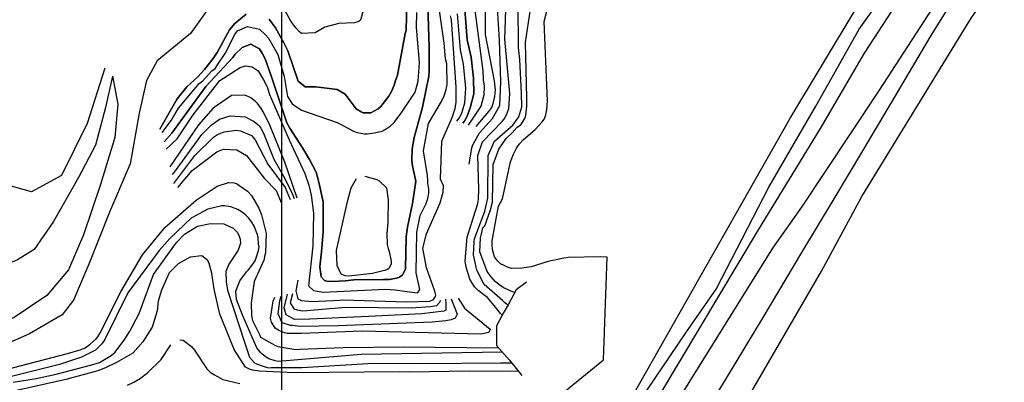
# Model space of a CAD drawing. Extents: x 26075794 to 52166550, y 601368 to 1215891.
# Drawn here: x 26083653 to 26084957, y 610238 to 610719 of the extents above; entities that cross this region are included whole.
import ezdxf

# ---------------------------------------------------------------- set-up
doc = ezdxf.new("R2010")
doc.units = 0
for name, color, linetype in [('CREST_TIL', 82, 'CONTINUOUS'), ('GRID', 7, 'CONTINUOUS'), ('TOE_TIL', 191, 'CONTINUOUS')]:
    doc.layers.add(name, color=color, linetype=linetype)

msp = doc.modelspace()

# ---------------------------------------------------------------- linework, layer by layer
at = {"layer": 'CREST_TIL', "color": 191}
for points in [[(26084500.711, 610221.604, 1654.858), (26084631.1, 610440.159, 1659.217), (26084713.292, 610574.517, 1660.901), (26084771.63, 610674.407, 1661.839), (26084845.915, 610789.02, 1662.602), (26084912.429, 610881.148, 1660.062), (26084938.329, 610941.905, 1658.628), (26084945.312, 610976.819, 1657.855), (26084949.899, 611032.663, 1656.283), (26084960.584, 611088.759, 1654.68), (26084992.12, 611157.543, 1652.644), (26085067.896, 611316.912, 1648.395), (26085100.461, 611371.508, 1646.865), (26085121.649, 611416.139, 1645.774), (26085139.945, 611467.799, 1644.654), (26085195.75, 611558.62, 1643.947), (26085216.117, 611606.142, 1643.604), (26085233.089, 611643.48, 1643.332), (26085246.666, 611677.424, 1643.089)], [(26084462.86, 610217.829, 1695), (26084672.833, 610587.552, 1694.989), (26084760.465, 610733.868, 1700), (26084826.54, 610842.382, 1693.989), (26084831.944, 610854.271, 1693.371), (26084902.421, 610967.711, 1688.261), (26084900.253, 611032.773, 1686.4), (26084876.552, 611094.988, 1684.557), (26084866.837, 611115.804, 1683.922), (26084868.225, 611144.947, 1683.114), (26084877.939, 611169.927, 1682.372), (26084897.368, 611187.968, 1681.638), (26084929.287, 611203.233, 1680.659), (26084957.042, 611214.335, 1679.831)], [(26084541.642, 610165.299, 1608.317), (26084637.627, 610324.123, 1610.874), (26084688.775, 610410.237, 1612.274), (26084731.453, 610481.323, 1613.336), (26084769.567, 610544.781, 1614.132), (26084805.723, 610605.758, 1614.719), (26084859.953, 610697.705, 1615.88), (26085013.213, 610943.857, 1618.057)], [(26084257.093, 610577.452, 1670), (26084273.884, 610597.252, 1670), (26084277.919, 610602.536, 1670), (26084279.959, 610607.837, 1670), (26084282.034, 610617.126, 1670), (26084282.773, 610625.763, 1670), (26084281.547, 610637.74, 1670), (26084269.444, 610699.008, 1670), (26084269.375, 610768.15, 1670)], [(26084239.843, 610581.59, 1660), (26084241.861, 610584.232, 1660), (26084245.242, 610590.851, 1660), (26084249.328, 610602.118, 1660), (26084254.142, 610620.691, 1660), (26084253.655, 610641.305, 1660), (26084250.572, 610669.254, 1660), (26084245.449, 610691.902, 1660), (26084240.675, 610755.101, 1660)], [(26084240.675, 610755.101, 1660), (26084245.449, 610691.902, 1660), (26084250.572, 610669.254, 1660), (26084253.655, 610641.305, 1660), (26084254.142, 610620.691, 1660), (26084249.328, 610602.118, 1660), (26084245.242, 610590.851, 1660), (26084241.861, 610584.232, 1660), (26084239.843, 610581.59, 1660)], [(26083846.615, 610547.184, 1645), (26083861.381, 610560.92, 1645), (26083882.264, 610592.652, 1645), (26083917.893, 610638.217, 1645), (26083944.633, 610655.272, 1645), (26083951.968, 610657.868, 1645), (26083960.599, 610656.464, 1645), (26083968.53, 610651.077, 1645), (26083975.74, 610639.048, 1645), (26083980.313, 610629.701, 1645), (26083983.551, 610619.701, 1645), (26084009.626, 610559.642, 1645), (26084030.514, 610514.919, 1645), (26084035.7, 610499.583, 1645), (26084038.91, 610486.259, 1645), (26084042.027, 610462.298, 1645), (26084040.99, 610419.094, 1645), (26084035.213, 610365.958, 1645), (26084041.809, 610359.918, 1645), (26084054.422, 610357.814, 1645), (26084136.894, 610361.757, 1645), (26084150.184, 610360.977, 1645), (26084172.093, 610357.464, 1645), (26084180.064, 610356.731, 1645), (26084182.764, 610361.361, 1645), (26084177.635, 610383.344, 1645), (26084178.764, 610437.185, 1645), (26084182.942, 610459.088, 1645), (26084191.057, 610474.974, 1645), (26084193.108, 610481.605, 1645), (26084194.501, 610488.906, 1645), (26084194.547, 610494.224, 1645), (26084193.286, 610502.213, 1645), (26084193.315, 610505.537, 1645), (26084192.707, 610512.19, 1645), (26084187.67, 610544.81, 1645), (26084193.968, 610581.321, 1645), (26084211.505, 610610.422, 1645), (26084214.892, 610617.705, 1645), (26084217.625, 610626.325, 1645), (26084219.012, 610632.961, 1645), (26084218.583, 610660.222, 1645), (26084216.646, 610666.887, 1645), (26084214.829, 610687.512, 1645), (26084206.697, 610746.752, 1645)], [(26083846.615, 610547.184, 1645), (26083861.381, 610560.92, 1645), (26083882.264, 610592.652, 1645), (26083917.893, 610638.217, 1645), (26083944.633, 610655.272, 1645), (26083951.968, 610657.868, 1645), (26083960.599, 610656.464, 1645), (26083968.53, 610651.077, 1645), (26083975.74, 610639.048, 1645), (26083980.313, 610629.701, 1645), (26083983.551, 610619.701, 1645), (26084009.626, 610559.642, 1645), (26084030.514, 610514.919, 1645), (26084035.7, 610499.583, 1645), (26084038.91, 610486.259, 1645), (26084042.027, 610462.298, 1645), (26084040.99, 610419.094, 1645), (26084035.213, 610365.958, 1645), (26084041.809, 610359.918, 1645), (26084054.422, 610357.814, 1645), (26084136.894, 610361.757, 1645), (26084150.184, 610360.977, 1645), (26084172.093, 610357.464, 1645), (26084180.064, 610356.731, 1645), (26084182.764, 610361.361, 1645), (26084177.635, 610383.344, 1645), (26084178.764, 610437.185, 1645), (26084182.942, 610459.088, 1645), (26084191.057, 610474.974, 1645), (26084193.108, 610481.605, 1645), (26084194.501, 610488.906, 1645), (26084194.547, 610494.224, 1645), (26084193.286, 610502.213, 1645), (26084193.315, 610505.537, 1645), (26084192.707, 610512.19, 1645), (26084187.67, 610544.81, 1645), (26084193.968, 610581.321, 1645), (26084211.505, 610610.422, 1645), (26084214.892, 610617.705, 1645), (26084217.625, 610626.325, 1645), (26084219.012, 610632.961, 1645), (26084218.583, 610660.222, 1645), (26084216.646, 610666.887, 1645), (26084214.829, 610687.512, 1645), (26084206.697, 610746.752, 1645)], [(26083983.081, 610719.428, 1630), (26083991.626, 610708.053, 1630), (26084002.755, 610688.012, 1630), (26084007.981, 610677.33, 1630), (26084021.598, 610637.323, 1630), (26084030.841, 610629.93, 1630), (26084044.802, 610629.81, 1630), (26084073.358, 610626.239, 1630), (26084083.943, 610620.165, 1630), (26084098.402, 610600.76, 1630), (26084105.674, 610596.043, 1630), (26084107.663, 610595.362, 1630), (26084117.634, 610595.276, 1630), (26084127.652, 610600.508, 1630), (26084131.004, 610603.803, 1630), (26084141.761, 610617.671, 1630), (26084145.136, 610623.626, 1630), (26084148.535, 610632.239, 1630), (26084149.904, 610636.881, 1630), (26084153.303, 610645.494, 1630), (26084163.086, 610700.59, 1630), (26084164.45, 610704.567, 1630), (26084165.447, 610743.119, 1630)], [(26084165.447, 610743.119, 1630), (26084164.45, 610704.567, 1630), (26084163.086, 610700.59, 1630), (26084153.303, 610645.494, 1630), (26084149.904, 610636.881, 1630), (26084148.535, 610632.239, 1630), (26084145.136, 610623.626, 1630), (26084141.761, 610617.671, 1630), (26084131.004, 610603.803, 1630), (26084127.652, 610600.508, 1630), (26084117.634, 610595.276, 1630), (26084107.663, 610595.362, 1630), (26084105.674, 610596.043, 1630), (26084098.402, 610600.76, 1630), (26084083.943, 610620.165, 1630), (26084073.358, 610626.239, 1630), (26084044.802, 610629.81, 1630), (26084030.841, 610629.93, 1630), (26084021.598, 610637.323, 1630), (26084007.981, 610677.33, 1630), (26084002.755, 610688.012, 1630), (26083991.626, 610708.053, 1630), (26083983.081, 610719.428, 1630)], [(26084291.679, 610327, 1680), (26084289.523, 610329.194, 1680), (26084282.949, 610337.893, 1680), (26084272.422, 610350.615, 1680), (26084269.115, 610352.638, 1680), (26084259.872, 610360.031, 1680), (26084255.258, 610364.725, 1680), (26084248.697, 610374.754, 1680), (26084244.181, 610390.748, 1680), (26084242.926, 610399.402, 1680), (26084245.19, 610430.629, 1680), (26084259.534, 610475.048, 1680), (26084260.245, 610480.361, 1680), (26084261.03, 610494.315, 1680), (26084259.42, 610538.872, 1680), (26084265.557, 610556.77, 1680), (26084291.719, 610583.802, 1680), (26084295.083, 610588.426, 1680), (26084298.464, 610595.045, 1680), (26084300.51, 610601.011, 1680), (26084302.011, 610620.943, 1680), (26084295.318, 610692.802, 1680), (26084297.101, 610745.307, 1680)], [(26084248.091, 610527.271, 1675), (26084251.528, 610548.913, 1675), (26084252.892, 610552.89, 1675), (26084261.672, 610568.77, 1675), (26084279.122, 610587.899, 1675), (26084288.578, 610605.103, 1675), (26084290.177, 610636.336, 1675), (26084287.994, 610691.535, 1675), (26084284.499, 610748.74, 1675)], [(26084308.459, 610357.148, 1690), (26084303.076, 610358.994, 1690), (26084293.145, 610363.733, 1690), (26084287.196, 610367.773, 1690), (26084282.577, 610371.802, 1690), (26084277.311, 610377.831, 1690), (26084272.055, 610385.189, 1690), (26084262.307, 610411.202, 1690), (26084263.133, 610429.809, 1690), (26084264.508, 610435.116, 1690), (26084265.907, 610443.082, 1690), (26084268.589, 610445.718, 1690), (26084276.085, 610466.928, 1690), (26084278.83, 610476.876, 1690), (26084279.924, 610526.729, 1690), (26084287.415, 610547.274, 1690), (26084296.842, 610561.154, 1690), (26084304.888, 610569.062, 1690), (26084311.599, 610576.317, 1690), (26084316.281, 610579.601, 1690), (26084319.645, 610584.226, 1690), (26084322.344, 610588.856, 1690), (26084323.038, 610592.174, 1690), (26084324.47, 610604.129, 1690), (26084324.568, 610615.43, 1690), (26084322.539, 610688.578, 1690), (26084331.72, 610750.992, 1690)], [(26083838.223, 610573.752, 1630), (26083861.175, 610614.108, 1630), (26083873.943, 610629.954, 1630), (26083888.683, 610643.123, 1630), (26083897.411, 610653.02, 1630), (26083908.838, 610667.548, 1630), (26083914.225, 610675.479, 1630), (26083930.438, 610705.256, 1630), (26083937.825, 610713.835, 1630), (26083952.559, 610726.34, 1630)], [(26083952.559, 610726.34, 1630), (26083937.825, 610713.835, 1630), (26083930.438, 610705.256, 1630), (26083914.225, 610675.479, 1630), (26083908.838, 610667.548, 1630), (26083897.411, 610653.02, 1630), (26083888.683, 610643.123, 1630), (26083873.943, 610629.954, 1630), (26083861.175, 610614.108, 1630), (26083838.223, 610573.752, 1630)], [(26083841.501, 610569.121, 1635), (26083853.616, 610585.586, 1635), (26083863.06, 610601.46, 1635), (26083890.603, 610634.464, 1635), (26083895.285, 610637.747, 1635), (26083898.643, 610641.707, 1635), (26083907.366, 610650.94, 1635), (26083911.383, 610654.229, 1635), (26083914.747, 610658.854, 1635), (26083924.85, 610674.058, 1635), (26083937.699, 610699.21, 1635), (26083941.063, 610703.835, 1635), (26083954.41, 610709.703, 1635), (26083970.336, 610706.242, 1635), (26083978.25, 610698.86, 1635), (26083982.199, 610694.173, 1635), (26083994.646, 610672.791, 1635), (26084003.036, 610643.466, 1635), (26084007.46, 610616.835, 1635), (26084013.362, 610607.477, 1635), (26084025.918, 610598.726, 1635), (26084072.98, 610582.364, 1635), (26084077.616, 610580.33, 1635), (26084094.82, 610570.874, 1635), (26084099.462, 610569.504, 1635), (26084109.416, 610567.424, 1635), (26084113.405, 610567.389, 1635), (26084122.058, 610568.644, 1635), (26084132.718, 610571.212, 1635), (26084136.723, 610573.172, 1635), (26084143.411, 610577.768, 1635), (26084148.77, 610582.375, 1635), (26084158.862, 610596.25, 1635), (26084176.375, 610622.691, 1635), (26084180.49, 610637.282, 1635), (26084182.031, 610661.867, 1635), (26084178.444, 610708.436, 1635), (26084178.616, 610728.379, 1635)], [(26083841.501, 610569.121, 1635), (26083853.616, 610585.586, 1635), (26083863.06, 610601.46, 1635), (26083890.603, 610634.464, 1635), (26083895.285, 610637.747, 1635), (26083898.643, 610641.707, 1635), (26083907.366, 610650.94, 1635), (26083911.383, 610654.229, 1635), (26083914.747, 610658.854, 1635), (26083924.85, 610674.058, 1635), (26083937.699, 610699.21, 1635), (26083941.063, 610703.835, 1635), (26083954.41, 610709.703, 1635), (26083970.336, 610706.242, 1635), (26083978.25, 610698.86, 1635), (26083982.199, 610694.173, 1635), (26083994.646, 610672.791, 1635), (26084003.036, 610643.466, 1635), (26084007.46, 610616.835, 1635), (26084013.362, 610607.477, 1635), (26084025.918, 610598.726, 1635), (26084072.98, 610582.364, 1635), (26084077.616, 610580.33, 1635), (26084094.82, 610570.874, 1635), (26084099.462, 610569.504, 1635), (26084109.416, 610567.424, 1635), (26084113.405, 610567.389, 1635), (26084122.058, 610568.644, 1635), (26084132.718, 610571.212, 1635), (26084136.723, 610573.172, 1635), (26084143.411, 610577.768, 1635), (26084148.77, 610582.375, 1635), (26084158.862, 610596.25, 1635), (26084176.375, 610622.691, 1635), (26084180.49, 610637.282, 1635), (26084182.031, 610661.867, 1635), (26084178.444, 610708.436, 1635), (26084178.616, 610728.379, 1635)], [(26083844.063, 610557.081, 1640), (26083854.132, 610568.296, 1640), (26083899.211, 610630.401, 1640), (26083934.776, 610668.653, 1640), (26083938.14, 610673.278, 1640), (26083947.521, 610681.84, 1640), (26083958.863, 610686.396, 1640), (26083970.112, 610680.316, 1640), (26083974.049, 610674.298, 1640), (26083977.975, 610666.951, 1640), (26083986.41, 610642.945, 1640), (26084006.497, 610582.273, 1640), (26084010.422, 610574.926, 1640), (26084027.483, 610548.851, 1640), (26084036.658, 610533.481, 1640), (26084045.156, 610516.787, 1640), (26084049.03, 610503.457, 1640), (26084054.79, 610477.479, 1640), (26084054.446, 610437.593, 1640), (26084052.222, 610411.019, 1640), (26084050.056, 610391.093, 1640), (26084051.935, 610377.78, 1640), (26084055.89, 610373.757, 1640), (26084059.202, 610372.399, 1640), (26084066.509, 610371.671, 1640), (26084083.804, 610372.852, 1640), (26084095.117, 610374.084, 1640), (26084134.344, 610374.41, 1640), (26084142.321, 610374.342, 1640), (26084151.646, 610376.256, 1640), (26084155.646, 610377.551, 1640), (26084157.651, 610378.863, 1640), (26084159.663, 610380.84, 1640), (26084162.362, 610385.471, 1640), (26084163.72, 610388.783, 1640), (26084164.752, 610431.323, 1640), (26084166.191, 610443.942, 1640), (26084173.108, 610475.129, 1640), (26084177.354, 610505.009, 1640), (26084172.873, 610524.993, 1640), (26084172.266, 610531.646, 1640), (26084172.403, 610547.601, 1640), (26084175.194, 610562.868, 1640), (26084186.175, 610602.662, 1640), (26084194.507, 610643.809, 1640), (26084195.235, 610651.116, 1640), (26084194.84, 610682.366, 1640), (26084193.321, 610737.56, 1640)], [(26084193.321, 610737.56, 1640), (26084194.84, 610682.366, 1640), (26084195.235, 610651.116, 1640), (26084194.507, 610643.809, 1640), (26084186.175, 610602.662, 1640), (26084175.194, 610562.868, 1640), (26084172.403, 610547.601, 1640), (26084172.266, 610531.646, 1640), (26084172.873, 610524.993, 1640), (26084177.354, 610505.009, 1640), (26084173.108, 610475.129, 1640), (26084166.191, 610443.942, 1640), (26084164.752, 610431.323, 1640), (26084163.72, 610388.783, 1640), (26084162.362, 610385.471, 1640), (26084159.663, 610380.84, 1640), (26084157.651, 610378.863, 1640), (26084155.646, 610377.551, 1640), (26084151.646, 610376.256, 1640), (26084142.321, 610374.342, 1640), (26084134.344, 610374.41, 1640), (26084095.117, 610374.084, 1640), (26084083.804, 610372.852, 1640), (26084066.509, 610371.671, 1640), (26084059.202, 610372.399, 1640), (26084055.89, 610373.757, 1640), (26084051.935, 610377.78, 1640), (26084050.056, 610391.093, 1640), (26084052.222, 610411.019, 1640), (26084054.446, 610437.593, 1640), (26084054.79, 610477.479, 1640), (26084049.03, 610503.457, 1640), (26084045.156, 610516.787, 1640), (26084036.658, 610533.481, 1640), (26084027.483, 610548.851, 1640), (26084010.422, 610574.926, 1640), (26084006.497, 610582.273, 1640), (26083986.41, 610642.945, 1640), (26083977.975, 610666.951, 1640), (26083974.049, 610674.298, 1640), (26083970.112, 610680.316, 1640), (26083958.863, 610686.396, 1640), (26083947.521, 610681.84, 1640), (26083938.14, 610673.278, 1640), (26083934.776, 610668.653, 1640), (26083899.211, 610630.401, 1640), (26083854.132, 610568.296, 1640), (26083844.063, 610557.081, 1640)], [(26084108.185, 610732.975, 1620), (26084104.07, 610718.385, 1620), (26084102.058, 610716.408, 1620), (26084096.058, 610714.465, 1620), (26084075.445, 610713.978, 1620), (26084056.785, 610708.82, 1620), (26084044.091, 610701.617, 1620), (26084026.131, 610700.442, 1620), (26084022.83, 610703.13, 1620), (26084018.217, 610707.823, 1620), (26084012.962, 610715.182, 1620), (26084010.996, 610718.523, 1620), (26083999.867, 610738.563, 1620)], [(26084231.855, 610584.331, 1655), (26084234.583, 610588.283, 1655), (26084237.958, 610594.238, 1655), (26084239.322, 610598.215, 1655), (26084242.073, 610608.828, 1655), (26084243.569, 610628.095, 1655), (26084240.52, 610660.033, 1655), (26084236.692, 610678.681, 1655), (26084232.451, 610726.585, 1655)], [(26084231.855, 610584.331, 1655), (26084234.583, 610588.283, 1655), (26084237.958, 610594.238, 1655), (26084239.322, 610598.215, 1655), (26084242.073, 610608.828, 1655), (26084243.569, 610628.095, 1655), (26084240.52, 610660.033, 1655), (26084236.692, 610678.681, 1655), (26084232.451, 610726.585, 1655)], [(26084247.096, 610578.887, 1665), (26084263.97, 610603.986, 1665), (26084268.091, 610619.241, 1665), (26084268.188, 610630.542, 1665), (26084266.933, 610639.196, 1665), (26084266.372, 610651.167, 1665), (26084255.759, 610731.038, 1665)], [(26084247.096, 610578.887, 1665), (26084263.97, 610603.986, 1665), (26084268.091, 610619.241, 1665), (26084268.188, 610630.542, 1665), (26084266.933, 610639.196, 1665), (26084266.372, 610651.167, 1665), (26084255.759, 610731.038, 1665)], [(26084299.476, 610340.667, 1685), (26084297.609, 610341.755, 1685), (26084294.967, 610343.773, 1685), (26084292.331, 610346.455, 1685), (26084267.918, 610367.94, 1685), (26084258.107, 610386.639, 1685), (26084253.631, 610407.287, 1685), (26084254.445, 610424.566, 1685), (26084255.144, 610428.549, 1685), (26084268.755, 610464.997, 1685), (26084272.893, 610482.246, 1685), (26084273.38, 610538.752, 1685), (26084281.523, 610557.962, 1685), (26084302.957, 610576.392, 1685), (26084305.639, 610579.028, 1685), (26084311.691, 610586.954, 1685), (26084313.714, 610590.26, 1685), (26084317.817, 610603.521, 1685), (26084317.307, 610621.476, 1685), (26084315.032, 610666.039, 1685), (26084313.175, 610682.01, 1685), (26084313.004, 610739.187, 1685)], [(26084351.783, 610207.631, 1684.972), (26084425.888, 610267.983, 1690.519), (26084430.597, 610404.222, 1700), (26084421.807, 610404.507, 1700), (26084379.25, 610403.545, 1700), (26084373.261, 610402.931, 1700), (26084352.613, 610398.456, 1700), (26084329.948, 610391.338, 1700), (26084317.965, 610389.447, 1700), (26084304.664, 610388.897, 1700), (26084300.022, 610390.267, 1700), (26084289.426, 610395.012, 1700), (26084285.471, 610399.035, 1700), (26084281.529, 610404.388, 1700), (26084278.955, 610414.382, 1700), (26084278.348, 610421.035, 1700), (26084278.388, 610425.689, 1700), (26084283.959, 610454.893, 1700), (26084286.761, 610471.489, 1700), (26084292.165, 610481.415, 1700), (26084302.561, 610530.522, 1700), (26084306.636, 610540.46, 1700), (26084310.693, 610548.402, 1700), (26084314.733, 610554.351, 1700), (26084319.433, 610559.629, 1700), (26084335.508, 610573.452, 1700), (26084344.901, 610583.343, 1700), (26084347.594, 610587.309, 1700), (26084349.634, 610592.61, 1700), (26084351.021, 610599.246, 1700), (26084351.789, 610611.206, 1700), (26084347.377, 610716.286, 1700), (26084352.873, 610736.848, 1700)], [(26084020.887, 610373.554, 1650), (26084018.536, 610359.453, 1650), (26084021.103, 610348.794, 1650), (26084025.74, 610346.76, 1650), (26084039.688, 610345.31, 1650), (26084076.933, 610346.983, 1650), (26084080.542, 610347.619, 1650), (26084165.336, 610344.891, 1650), (26084195.927, 610345.957, 1650), (26084200.598, 610347.911, 1650), (26084203.291, 610351.877, 1650), (26084203.973, 610353.865, 1650), (26084202.69, 610359.195, 1650), (26084191.652, 610389.872, 1650), (26084186.558, 610415.844, 1650), (26084191.377, 610435.082, 1650), (26084209.682, 610476.143, 1650), (26084213.791, 610490.069, 1650), (26084213.865, 610498.711, 1650), (26084209.951, 610507.388, 1650), (26084211.717, 610557.899, 1650), (26084225.282, 610589.028, 1650), (26084229.373, 610600.96, 1650), (26084230.777, 610609.591, 1650), (26084230.949, 610629.534, 1650), (26084224.405, 610718.676, 1650), (26084223.122, 610724.006, 1650)], [(26083765.506, 610654.394, 1606.183), (26083742.075, 610581.426, 1603.981), (26083708.217, 610512.111, 1602.179), (26083668.508, 610490.476, 1601.853), (26083615.851, 610505.393, 1602.316), (26083596.377, 610519.977, 1602.971), (26083572.378, 610529.168, 1602.602), (26083538.624, 610530.296, 1604.043), (26083504.215, 610521.943, 1603.993), (26083468.343, 610527.808, 1603.871), (26083451.993, 610562.666, 1603.627)], [(26083775.492, 610643.813, 1605.92), (26083782.536, 610606.848, 1610.54), (26083778.665, 610562.71, 1614.144), (26083759.638, 610500.391, 1620.269), (26083737.007, 610433.537, 1629.08), (26083717.326, 610387.377, 1635.867), (26083688.727, 610353.453, 1641.548), (26083645.532, 610323.932, 1647.076), (26083583.135, 610295.817, 1652.041), (26083509.699, 610279.146, 1660.056), (26083444.819, 610265.296, 1667.133), (26083386.528, 610249.024, 1673.403), (26083297.417, 610228.307, 1683.223), (26083226.662, 610222.723, 1691.362), (26083197.135, 610225.865, 1695.675), (26083173.505, 610240.957, 1700.022), (26083175.844, 610248.779, 1705.586), (26083177.036, 610281.381, 1708.734), (26083139.273, 610353.586, 1709.712), (26083134.74, 610379.695, 1706.047), (26083157.03, 610392.813, 1705.201), (26083202.841, 610426.255, 1700.167)], [(26083775.492, 610643.813, 1605.92), (26083782.536, 610606.848, 1610.54), (26083778.665, 610562.71, 1614.144), (26083759.638, 610500.391, 1620.269), (26083737.007, 610433.537, 1629.08), (26083717.326, 610387.377, 1635.867), (26083688.727, 610353.453, 1641.548), (26083645.532, 610323.932, 1647.076), (26083583.135, 610295.817, 1652.041), (26083509.699, 610279.146, 1660.056), (26083444.819, 610265.296, 1667.133), (26083386.528, 610249.024, 1673.403), (26083297.417, 610228.307, 1683.223), (26083226.662, 610222.723, 1691.362), (26083197.135, 610225.865, 1695.675), (26083173.505, 610240.957, 1700.022), (26083175.844, 610248.779, 1705.586), (26083177.036, 610281.381, 1708.734), (26083139.273, 610353.586, 1709.712), (26083134.74, 610379.695, 1706.047), (26083157.03, 610392.813, 1705.201), (26083202.841, 610426.255, 1700.167)], [(26084020.254, 610482.311, 1655.003), (26084004.049, 610529.773, 1655.003), (26083983.866, 610579.144, 1655.003), (26083976.685, 610594.497, 1655.003), (26083972.095, 610601.849, 1655.003), (26083967.493, 610607.872, 1655.003), (26083964.857, 610610.554, 1655.003), (26083958.914, 610615.26, 1655.003), (26083956.266, 610616.612, 1655.003), (26083950.965, 610618.652, 1655.003), (26083933.011, 610618.142, 1655.003), (26083908.936, 610601.729, 1655.003), (26083889.462, 610579.293, 1655.003), (26083851.753, 610523.773, 1655.003)], [(26083855.009, 610513.735, 1660.003), (26083859.02, 610518.392, 1660.003), (26083894.007, 610566.622, 1660.003), (26083906.082, 610579.15, 1660.003), (26083917.451, 610587.03, 1660.003), (26083931.452, 610591.563, 1660.003), (26083951.384, 610590.061, 1660.003), (26083963.298, 610583.975, 1660.003), (26083967.917, 610579.946, 1660.003), (26083969.894, 610577.935, 1660.003), (26083971.865, 610575.258, 1660.003), (26083975.797, 610568.576, 1660.003), (26083989.459, 610533.888, 1660.003), (26084003.866, 610508.5, 1660.003), (26084013.665, 610488.471, 1660.003), (26084016.267, 610481.8, 1660.003)], [(26083856.909, 610501.704, 1665.002), (26083884.459, 610538.782, 1665.002), (26083909.268, 610563.167, 1665.002), (26083914.615, 610566.445, 1665.002), (26083923.291, 610570.359, 1665.002), (26083939.263, 610572.216, 1665.002), (26083945.24, 610571.499, 1665.002), (26083959.813, 610565.39, 1665.002), (26083964.415, 610559.367, 1665.002), (26083981.424, 610527.309, 1665.002), (26084004.427, 610496.529, 1665.002), (26084010.938, 610480.517, 1665.002)], [(26083862.207, 610496.318, 1670.001), (26083880.963, 610518.868, 1670.001), (26083913.755, 610543.848, 1670.001), (26083922.426, 610547.098, 1670.001), (26083940.369, 610546.278, 1670.001), (26083952.936, 610538.856, 1670.001), (26083976.61, 610508.735, 1670.001), (26083992.427, 610492.643, 1670.001), (26083998.937, 610476.631, 1670.001)], [(26084109.652, 610511.308, 1635), (26084125.514, 610506.786, 1635), (26084128.826, 610505.428, 1635), (26084138.717, 610496.035, 1635), (26084140.574, 610480.063, 1635), (26084140.316, 610450.149, 1635), (26084138.86, 610435.535, 1635), (26084139.399, 610420.904, 1635), (26084140.683, 610415.575, 1635), (26084141.978, 610411.575, 1635), (26084144.528, 610398.921, 1635), (26084144.494, 610394.932, 1635), (26084141.783, 610388.972, 1635), (26084139.777, 610387.66, 1635), (26084135.777, 610386.365, 1635), (26084119.788, 610382.514, 1635), (26084088.509, 610378.795, 1635), (26084083.862, 610379.499, 1635), (26084078.561, 610381.54, 1635), (26084073.34, 610392.887, 1635), (26084072.182, 610412.841, 1635), (26084087.007, 610477.73, 1635), (26084090.462, 610491.05, 1635), (26084091.513, 610495.777, 1635), (26084098.934, 610508.345, 1635)], [(26083592.055, 610244.129, 1680), (26083715.989, 610276.301, 1680), (26083733.984, 610281.464, 1680), (26083739.325, 610284.077, 1680), (26083746.013, 610288.673, 1680), (26083754.054, 610295.917, 1680), (26083756.071, 610298.559, 1680), (26083759.441, 610303.849, 1680), (26083787.172, 610358.79, 1680), (26083815.511, 610407.077, 1680), (26083843.73, 610441.405, 1680), (26083845.077, 610443.388, 1680), (26083886.608, 610479.595, 1680), (26083914.024, 610497.973, 1680), (26083929.36, 610503.159, 1680), (26083936.666, 610502.432, 1680), (26083939.985, 610501.738, 1680), (26083954.524, 610491.64, 1680), (26083959.79, 610485.612, 1680), (26083969.618, 610468.906, 1680), (26083972.868, 610460.236, 1680), (26083979.303, 610435.582, 1680), (26083978.415, 610409.661, 1680), (26083977.045, 610405.019, 1680), (26083976.346, 610401.036, 1680), (26083963.463, 610371.895, 1680), (26083959.228, 610343.344, 1680), (26083959.749, 610326.719, 1680), (26083961.022, 610320.06, 1680), (26083970.168, 610301.366, 1680), (26083971.469, 610298.031, 1680), (26083990.655, 610287.228, 1680), (26083994.633, 610285.864, 1680), (26084018.53, 610281.669, 1680), (26084023.189, 610282.294, 1680), (26084081.047, 610284.454, 1680), (26084161.202, 610285.098, 1680), (26084286.82, 610284.01, 1680)], [(26084291.793, 610278.325, 1685), (26084104.899, 610274.941, 1685), (26083995.125, 610265.915, 1685), (26083991.142, 610266.615, 1685), (26083982.523, 610269.348, 1685), (26083979.217, 610271.371, 1685), (26083973.933, 610275.406, 1685), (26083971.956, 610277.417, 1685), (26083966.695, 610284.111, 1685), (26083948.443, 610326.152, 1685), (26083939.99, 610348.164, 1685), (26083938.752, 610358.812, 1685), (26083944.19, 610372.726, 1685), (26083952.936, 610384.618, 1685), (26083955.618, 610387.254, 1685), (26083958.976, 610391.214, 1685), (26083964.363, 610399.145, 1685), (26083966.403, 610404.446, 1685), (26083969.137, 610413.065, 1685), (26083969.842, 610417.713, 1685), (26083969.206, 610421.043, 1685), (26083968.621, 610430.355, 1685), (26083967.332, 610435.02, 1685), (26083963.429, 610445.026, 1685), (26083960.151, 610450.373, 1685), (26083955.549, 610456.396, 1685), (26083952.254, 610459.748, 1685), (26083948.953, 610462.436, 1685), (26083941.681, 610467.153, 1685), (26083932.403, 610470.557, 1685), (26083923.772, 610471.961, 1685), (26083920.448, 610471.99, 1685), (26083901.794, 610467.497, 1685), (26083879.754, 610455.72, 1685), (26083851.598, 610428.705, 1685), (26083837.5, 610412.871, 1685), (26083795.797, 610356.721, 1685), (26083765.349, 610295.155, 1685), (26083761.309, 610289.206, 1685), (26083753.257, 610280.633, 1685), (26083734.563, 610271.487, 1685), (26083705.227, 610261.768, 1685), (26083613.282, 610238.627, 1685)], [(26083643.861, 610238.363, 1690), (26083674.487, 610243.418, 1690), (26083701.129, 610249.171, 1690), (26083746.437, 610260.747, 1690), (26083758.438, 610264.633, 1690), (26083773.808, 610273.808, 1690), (26083778.495, 610277.756, 1690), (26083791.269, 610294.267, 1690), (26083798.685, 610306.169, 1690), (26083810.852, 610329.333, 1690), (26083829.913, 610381.025, 1690), (26083856.83, 610418.688, 1690), (26083860.865, 610423.971, 1690), (26083870.928, 610434.522, 1690), (26083888.304, 610445.009, 1690), (26083905.622, 610448.849, 1690), (26083922.901, 610448.035, 1690), (26083935.486, 610442.608, 1690), (26083940.758, 610437.244, 1690), (26083942.718, 610433.238, 1690), (26083944.666, 610427.902, 1690), (26083945.285, 610422.579, 1690), (26083941.881, 610413.3, 1690), (26083929.755, 610394.79, 1690), (26083925.68, 610384.853, 1690), (26083926.23, 610371.552, 1690), (26083928.127, 610360.233, 1690), (26083950.792, 610290.231, 1690), (26083957.279, 610271.56, 1690), (26083963.864, 610264.191, 1690), (26083966.511, 610262.838, 1690), (26083975.125, 610259.44, 1690), (26083982.42, 610257.382, 1690), (26083985.75, 610258.018, 1690), (26084026.301, 610257.669, 1690), (26084121.421, 610263.496, 1690), (26084186.569, 610262.935, 1690), (26084289.626, 610264.04, 1690), (26084304.015, 610264.089, 1690)], [(26084313.189, 610252.827, 1695), (26084301.494, 610252.636, 1695), (26084248.977, 610253.089, 1695), (26084168.522, 610251.788, 1695), (26084155.892, 610251.897, 1695), (26084016.309, 610250.738, 1695), (26083970.414, 610252.832, 1695), (26083961.119, 610254.242, 1695), (26083957.142, 610255.606, 1695), (26083951.846, 610258.311, 1695), (26083936.757, 610281.71, 1695), (26083919.829, 610323.075, 1695), (26083917.88, 610328.41, 1695), (26083910.19, 610361.718, 1695), (26083907.049, 610383.019, 1695), (26083903.834, 610395.678, 1695), (26083901.874, 610399.684, 1695), (26083893.949, 610405.736, 1695), (26083878.642, 610403.873, 1695), (26083862.613, 610395.369, 1695), (26083850.543, 610383.506, 1695), (26083840.371, 610360.325, 1695), (26083836.256, 610345.735, 1695), (26083834.818, 610333.115, 1695), (26083827.981, 610311.235, 1695), (26083815.849, 610292.06, 1695), (26083802.421, 610276.885, 1695), (26083781.04, 610264.438, 1695), (26083766.352, 610257.251, 1695), (26083756.346, 610253.349, 1695), (26083713.697, 610241.75, 1695), (26083589.138, 610214.237, 1695)], [(26084233.516, 610349.638, 1670), (26084241.716, 610336.254, 1670), (26084276.049, 610308.7, 1670), (26084274.015, 610304.064, 1670), (26084263.361, 610302.162, 1670), (26084106.498, 610306.174, 1670), (26084026.026, 610302.879, 1670), (26084006.748, 610303.045, 1670), (26084003.429, 610303.739, 1670), (26083996.805, 610306.455, 1670), (26083990.85, 610309.831, 1670), (26083986.266, 610317.848, 1670), (26083984.982, 610323.178, 1670), (26083988.501, 610345.751, 1670), (26083990.541, 610351.052, 1670)], [(26084224.16, 610349.051, 1665), (26084232.341, 610328.357, 1665), (26084229.636, 610323.062, 1665), (26084224.3, 610321.113, 1665), (26084216.976, 610319.847, 1665), (26084199.01, 610318.007, 1665), (26084074.646, 610313.097, 1665), (26084024.112, 610312.203, 1665), (26084014.152, 610313.618, 1665), (26084011.493, 610313.641, 1665), (26084000.22, 610317.063, 1665), (26083995.005, 610329.075, 1665), (26083997.149, 610346.341, 1665), (26083999.195, 610352.307, 1665)], [(26084216.807, 610348.447, 1660), (26084217.177, 610343.114, 1660), (26084217.097, 610333.807, 1660), (26084214.426, 610332.501, 1660), (26084185.142, 610328.764, 1660), (26084114.642, 610325.383, 1660), (26084036.829, 610322.066, 1660), (26084016.88, 610321.573, 1660), (26084005.63, 610327.653, 1660), (26084003.051, 610336.983, 1660), (26084007.195, 610354.897, 1660)], [(26084013.817, 610355.538, 1655), (26084011.086, 610343.562, 1655), (26084015.671, 610335.545, 1655), (26084020.313, 610334.175, 1655), (26084027.614, 610332.782, 1655), (26084084.83, 610337.607, 1655), (26084171.25, 610336.862, 1655), (26084196.529, 610338.638, 1655), (26084205.183, 610339.893, 1655), (26084208.541, 610343.853, 1655), (26084210.564, 610347.16, 1655)], [(26083795.407, 610234.397, 1705), (26083804.083, 610238.311, 1705), (26083812.771, 610243.555, 1705), (26083822.141, 610250.787, 1705), (26083840.245, 610268.581, 1705), (26083853.042, 610287.75, 1705)], [(26083864.772, 610294.515, 1705), (26083869.054, 610294.26, 1705), (26083880.28, 610285.521, 1705), (26083884.229, 610280.833, 1705), (26083900.636, 610256.093, 1705), (26083905.249, 610251.4, 1705), (26083910.539, 610248.03, 1705), (26083921.788, 610241.949, 1705), (26083944.345, 610236.436, 1705)]]:
    msp.add_polyline3d(points, dxfattribs=at)
at = {"layer": 'GRID'}
msp.add_lwpolyline([(26084000, 604000), (26084000, 615000)], dxfattribs=at)
at = {"layer": 'TOE_TIL', "color": 15}
for p, q in [((26084323.804, 610370.917, 1700.232), (26084310.419, 610360.748, 1689.738)), ((26084310.419, 610360.748, 1689.738), (26084299.593, 610340.867, 1684.739)), ((26084299.593, 610340.867, 1684.739), (26084293.779, 610330.972, 1679.739)), ((26084293.779, 610330.972, 1679.739), (26084284.338, 610313.116, 1674.74)), ((26084284.338, 610313.116, 1674.74), (26084284.345, 610286.84, 1679.739)), ((26084284.345, 610286.84, 1679.739), (26084300.899, 610267.916, 1689.738)), ((26084300.899, 610267.916, 1689.738), (26084317.72, 610247.264, 1698.102))]:
    msp.add_line(p, q, dxfattribs=at)
for points in [[(26085296.402, 611721.203, 1620), (26085277.414, 611681.98, 1619.712), (26085247.569, 611602.978, 1619.683), (26085185.289, 611465.142, 1619.632), (26085159.318, 611406.452, 1619.601), (26085088.628, 611287.058, 1619.472), (26084989.968, 611038.005, 1619.223), (26084989.968, 611008.621, 1619.19), (26084992.639, 610973.895, 1619.151), (26084984.625, 610928.484, 1619.099), (26084947.954, 610867.551, 1619.019), (26084790.989, 610625.587, 1618.399), (26084717.881, 610514.864, 1617.956), (26084689.038, 610471.599, 1617.773), (26084649.639, 610416.015, 1617.533), (26084524.363, 610214.636, 1616.374), (26084507.576, 610183.515, 1616.201), (26084395.173, 610106.478, 1615.183), (26084307.859, 610058.366, 1613.963), (26084268.657, 610028.073, 1613.357), (26084188.471, 609972.834, 1612.166), (26084047.63, 609831.495, 1609.725), (26083532.961, 609621.174, 1600)], [(26084474.019, 610213.466, 1665), (26084534.9, 610303.618, 1665), (26084575.063, 610361.535, 1665), (26084644.939, 610496.931, 1665), (26084707.026, 610604.057, 1665), (26084764.669, 610706.27, 1665), (26084820.474, 610785.46, 1665), (26084856.668, 610831.754, 1665), (26084912.429, 610919.801, 1664.694), (26084928.994, 610986.063, 1664.494), (26084931.203, 610994.898, 1664.467), (26084925.123, 611081.11, 1664.214), (26084902.919, 611115.804, 1664.005), (26084900.144, 611128.294, 1663.941), (26084902.919, 611143.56, 1663.862), (26084916.797, 611162.988, 1663.741), (26084934.838, 611176.866, 1663.626), (26084962.593, 611187.968, 1663.475)], [(26084593.502, 610177.188, 1573.471), (26084714.51, 610385.517, 1574.399), (26084768, 610484.455, 1574.885), (26084913.033, 610720.842, 1576.291), (26085043.028, 610907.653, 1576.349)], [(26083945.884, 610785.034, 1611.087), (26083920.911, 610759.794, 1610.369), (26083878.918, 610700.54, 1610.398), (26083834.64, 610664.41, 1608.6), (26083820.447, 610638.077, 1608.046), (26083811.029, 610595.004, 1611.554), (26083799.034, 610527.827, 1617.677), (26083771.472, 610463.891, 1624.851), (26083744.396, 610394.585, 1633.949), (26083723.866, 610347.087, 1639.836), (26083709.114, 610327.551, 1641.636), (26083665.789, 610302.413, 1645.87), (26083598.373, 610272.693, 1652.547)], [(26083945.884, 610785.034, 1611.087), (26083920.911, 610759.794, 1610.369), (26083878.918, 610700.54, 1610.398), (26083834.64, 610664.41, 1608.6), (26083820.447, 610638.077, 1608.046), (26083811.029, 610595.004, 1611.554), (26083799.034, 610527.827, 1617.677), (26083771.472, 610463.891, 1624.851), (26083744.396, 610394.585, 1633.949), (26083723.866, 610347.087, 1639.836), (26083709.114, 610327.551, 1641.636), (26083665.789, 610302.413, 1645.87), (26083598.373, 610272.693, 1652.547)], [(26083775.492, 610643.813, 1605.92), (26083766.326, 610602.64, 1603.096), (26083753.309, 610552.63, 1602.922), (26083730.646, 610509.634, 1602.356), (26083697.358, 610451.385, 1601.526), (26083671.776, 610414.307, 1602.587), (26083649.96, 610400.368, 1602.63), (26083603.33, 610381.258, 1602.32), (26083549.716, 610370.862, 1602.504), (26083488.465, 610362.64, 1603.411), (26083449.853, 610364.956, 1603.27), (26083402.432, 610384.151, 1603.496), (26083355.441, 610427.798, 1604.721)]]:
    msp.add_polyline3d(points, dxfattribs=at)

doc.saveas('drawing.dxf')
